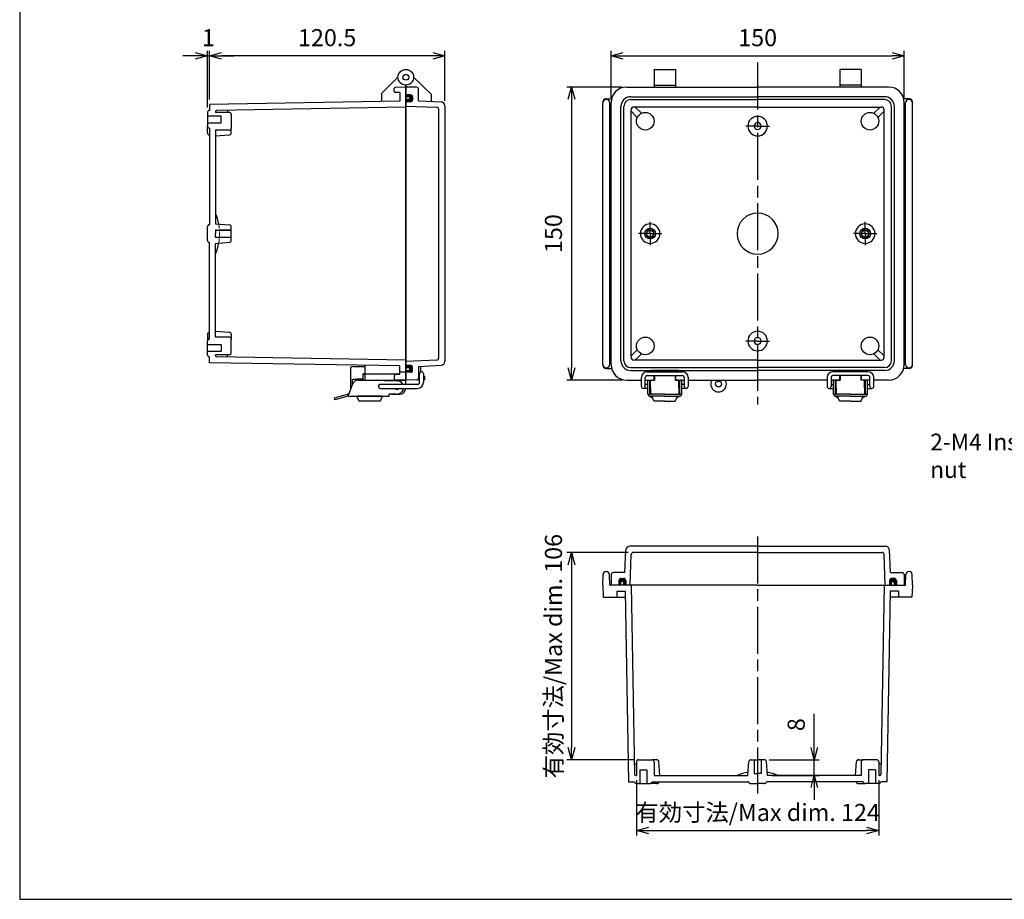
# Model space of a CAD drawing. Units: millimetres. Extents: x 0 to 2040, y 0 to 700.
# Drawn here: x 1032 to 1536, y 0 to 450 of the extents above; entities that cross this region are included whole.
import ezdxf

# ---------------------------------------------------------------- set-up
doc = ezdxf.new("R2010")
doc.units = ezdxf.units.MM
doc.header["$LTSCALE"] = 2
for name, pattern in [('AM_ISO02W050x2', [3.75, 3, -0.75]), ('AM_ISO08W050', [18, 12, -1.5, 3, -1.5]), ('AM_ISO08W050x2', [9, 6, -0.75, 1.5, -0.75])]:
    doc.linetypes.add(name, pattern=pattern)
for name, color, linetype, lineweight in [('AM_5', 3, 'Continuous', 25), ('AM_7', 4, 'AM_ISO08W050', 25), ('ｶﾞｽｹｯﾄ', 5, 'Continuous', 50), ('ﾄｯﾌﾟｶﾊﾞｰ', 7, 'Continuous', 25), ('ﾎﾞﾃﾞｨｰ', 2, 'Continuous', 25), ('ﾎﾞﾃﾞｨｰ0', 2, 'AM_ISO02W050x2', 13), ('ﾗｯﾁ', 3, 'Continuous', 25), ('ﾗｯﾁ金具', 6, 'Continuous', 25)]:
    doc.layers.add(name, color=color, linetype=linetype, lineweight=lineweight)
doc.styles.get("Standard").update_dxf_attribs({"font": 'ISOCP.SHX', "bigfont": 'EXTFONT.SHX'})
doc.styles.add('takachi1', font='MS PGothic.ttf', dxfattribs={"height": 2.5})
doc.dimstyles.new('AM_ISO$0', dxfattribs={"dimscale": 2, "dimtxt": 3.5, "dimasz": 2.5, "dimexe": 1, "dimexo": 1, "dimgap": 1.5, "dimtad": 1, "dimdec": 1, "dimdsep": 46, "dimtxsty": 'Standard', "dimblk": 'OPEN30', "dimcen": 0, "dimclrd": 3, "dimclre": 3, "dimclrt": 2, "dimadec": 0, "dimazin": 2, "dimtp": 0.1, "dimtm": 0.1, "dimtfac": 0.71, "dimtmove": 0, "dimatfit": 3, "dimldrblk": 'OPEN30', "dimfxl": 0, "dimlwd": -1, "dimlwe": -1, "dimarcsym": 0})

# ---------------------------------------------------------------- blocks, each defined once
blk = doc.blocks.new('_Open30')
at = {"color": 0, "linetype": 'ByBlock', "lineweight": -2}
for p, q in [((-1, 0.268), (0, 0)), ((0, 0), (-1, -0.268)), ((0, 0), (-1, 0))]:
    blk.add_line(p, q, dxfattribs=at)
blk = doc.blocks.new('*D68')
at = {"layer": 'AM_5', "color": 3, "transparency": 16777216}
for p, q in [((1348.05, 60.89), (1348.05, 32.69)), ((1472.05, 60.89), (1472.05, 32.69)), ((1354.3, 35.19), (1465.8, 35.19))]:
    blk.add_line(p, q, dxfattribs=at)
at = {"layer": 'Defpoints', "color": 0, "transparency": 16777216}
for p in [(1348.05, 63.39), (1472.05, 63.39), (1472.05, 35.19)]:
    blk.add_point(p, dxfattribs=at)
at = {"layer": 'AM_5', "color": 3, "transparency": 16777216, "xscale": 6.25, "yscale": 6.25, "zscale": 6.25, "rotation": 180}
blk.add_blockref('_Open30', (1348.05, 35.19), dxfattribs=at)
at = {"layer": 'AM_5', "color": 3, "transparency": 16777216, "xscale": 6.25, "yscale": 6.25, "zscale": 6.25}
blk.add_blockref('_Open30', (1472.05, 35.19), dxfattribs=at)
at = {"layer": 'AM_5', "color": 2, "transparency": 16777216, "insert": (1410.05, 43.32), "char_height": 8.75, "attachment_point": 5}
blk.add_mtext('有効寸法/Max dim. 124', dxfattribs=at)
blk = doc.blocks.new('*D69')
at = {"layer": 'AM_5', "color": 3, "transparency": 16777216}
for p, q in [((1335.05, 410.19), (1335.05, 434.19)), ((1485.05, 410.19), (1485.05, 434.19)), ((1341.3, 431.69), (1478.8, 431.69))]:
    blk.add_line(p, q, dxfattribs=at)
at = {"layer": 'Defpoints', "color": 0, "transparency": 16777216}
for p in [(1485.05, 431.69), (1335.05, 407.69), (1485.05, 407.69)]:
    blk.add_point(p, dxfattribs=at)
at = {"layer": 'AM_5', "color": 3, "transparency": 16777216, "xscale": 6.25, "yscale": 6.25, "zscale": 6.25, "rotation": 180}
blk.add_blockref('_Open30', (1335.05, 431.69), dxfattribs=at)
at = {"layer": 'AM_5', "color": 3, "transparency": 16777216, "xscale": 6.25, "yscale": 6.25, "zscale": 6.25}
blk.add_blockref('_Open30', (1485.05, 431.69), dxfattribs=at)
at = {"layer": 'AM_5', "color": 2, "transparency": 16777216, "insert": (1410.05, 439.82), "char_height": 8.75, "attachment_point": 5}
blk.add_mtext('150', dxfattribs=at)
blk = doc.blocks.new('*D70')
at = {"layer": 'AM_5', "color": 3, "transparency": 16777216}
for p, q in [((1340.55, 415.69), (1312.35, 415.69)), ((1314.85, 409.44), (1314.85, 271.94)), ((1340.55, 265.69), (1312.35, 265.69))]:
    blk.add_line(p, q, dxfattribs=at)
at = {"layer": 'Defpoints', "color": 0, "transparency": 16777216}
for p in [(1343.05, 415.69), (1314.85, 265.69), (1343.05, 265.69)]:
    blk.add_point(p, dxfattribs=at)
at = {"layer": 'AM_5', "color": 3, "transparency": 16777216, "xscale": 6.25, "yscale": 6.25, "zscale": 6.25}
for p, rotation in [((1314.85, 415.69), 90), ((1314.85, 265.69), 270)]:
    blk.add_blockref('_Open30', p, dxfattribs=dict(at, rotation=rotation))
at = {"layer": 'AM_5', "color": 2, "transparency": 16777216, "insert": (1306.72, 340.69), "char_height": 8.75, "attachment_point": 5, "rotation": 90}
blk.add_mtext('150', dxfattribs=at)
blk = doc.blocks.new('*D71')
at = {"layer": 'AM_5', "color": 3, "transparency": 16777216}
for p, q in [((1129.55, 409.29), (1129.55, 434.19)), ((1250.05, 408.59), (1250.05, 434.19)), ((1243.8, 431.69), (1135.8, 431.69))]:
    blk.add_line(p, q, dxfattribs=at)
at = {"layer": 'Defpoints', "color": 0, "transparency": 16777216}
for p in [(1129.55, 431.69), (1129.55, 406.79), (1250.05, 406.09)]:
    blk.add_point(p, dxfattribs=at)
at = {"layer": 'AM_5', "color": 3, "transparency": 16777216, "xscale": 6.25, "yscale": 6.25, "zscale": 6.25, "rotation": 180}
blk.add_blockref('_Open30', (1129.55, 431.69), dxfattribs=at)
at = {"layer": 'AM_5', "color": 3, "transparency": 16777216, "xscale": 6.25, "yscale": 6.25, "zscale": 6.25}
blk.add_blockref('_Open30', (1250.05, 431.69), dxfattribs=at)
at = {"layer": 'AM_5', "color": 2, "transparency": 16777216, "insert": (1189.8, 439.82), "char_height": 8.75, "attachment_point": 5}
blk.add_mtext('120.5', dxfattribs=at)
blk = doc.blocks.new('*D72')
at = {"layer": 'AM_5', "color": 3, "transparency": 16777216}
for p, q in [((1128.55, 405.19), (1128.55, 434.19)), ((1129.55, 409.29), (1129.55, 434.19)), ((1122.3, 431.69), (1116.05, 431.69)), ((1128.55, 431.69), (1129.55, 431.69)), ((1135.8, 431.69), (1142.05, 431.69))]:
    blk.add_line(p, q, dxfattribs=at)
at = {"layer": 'Defpoints', "color": 0, "transparency": 16777216}
for p in [(1129.55, 431.69), (1129.55, 406.79), (1128.55, 402.69)]:
    blk.add_point(p, dxfattribs=at)
at = {"layer": 'AM_5', "color": 3, "transparency": 16777216, "xscale": 6.25, "yscale": 6.25, "zscale": 6.25}
blk.add_blockref('_Open30', (1128.55, 431.69), dxfattribs=at)
at = {"layer": 'AM_5', "color": 3, "transparency": 16777216, "xscale": 6.25, "yscale": 6.25, "zscale": 6.25, "rotation": 180}
blk.add_blockref('_Open30', (1129.55, 431.69), dxfattribs=at)
at = {"layer": 'AM_5', "color": 2, "transparency": 16777216, "insert": (1129.05, 439.82), "char_height": 8.75, "attachment_point": 5}
blk.add_mtext('1', dxfattribs=at)
blk = doc.blocks.new('*D84')
at = {"layer": 'AM_5', "color": 3, "transparency": 16777216}
for p, q in [((1343.85, 177.49), (1312.35, 177.49)), ((1314.85, 171.24), (1314.85, 77.64)), ((1346.55, 71.39), (1312.35, 71.39))]:
    blk.add_line(p, q, dxfattribs=at)
at = {"layer": 'Defpoints', "color": 0, "transparency": 16777216}
for p in [(1346.35, 177.49), (1314.85, 71.39), (1349.05, 71.39)]:
    blk.add_point(p, dxfattribs=at)
at = {"layer": 'AM_5', "color": 3, "transparency": 16777216, "xscale": 6.25, "yscale": 6.25, "zscale": 6.25}
for p, rotation in [((1314.85, 177.49), 90), ((1314.85, 71.39), 270)]:
    blk.add_blockref('_Open30', p, dxfattribs=dict(at, rotation=rotation))
at = {"layer": 'AM_5', "color": 2, "transparency": 16777216, "insert": (1306.72, 124.44), "char_height": 8.75, "attachment_point": 5, "rotation": 90}
blk.add_mtext('有効寸法/Max dim. 106', dxfattribs=at)
blk = doc.blocks.new('*D86')
at = {"layer": 'AM_5', "color": 3, "transparency": 16777216}
for p, q in [((1439.05, 77.64), (1439.05, 94.89)), ((1416.02, 71.39), (1441.55, 71.39)), ((1439.05, 63.39), (1439.05, 71.39)), ((1417.55, 63.39), (1441.55, 63.39)), ((1439.05, 57.14), (1439.05, 50.89))]:
    blk.add_line(p, q, dxfattribs=at)
at = {"layer": 'Defpoints', "color": 0, "transparency": 16777216}
for p in [(1413.52, 71.39), (1439.05, 71.39), (1415.05, 63.39)]:
    blk.add_point(p, dxfattribs=at)
at = {"layer": 'AM_5', "color": 3, "transparency": 16777216, "xscale": 6.25, "yscale": 6.25, "zscale": 6.25}
for p, rotation in [((1439.05, 71.39), 270), ((1439.05, 63.39), 90)]:
    blk.add_blockref('_Open30', p, dxfattribs=dict(at, rotation=rotation))
at = {"layer": 'AM_5', "color": 2, "transparency": 16777216, "insert": (1430.92, 89.39), "char_height": 8.75, "attachment_point": 5, "rotation": 90}
blk.add_mtext('8', dxfattribs=at)
blk = doc.blocks.new('TK-A3')
blk.add_lwpolyline([(0, 0), (403, 0), (403, 280), (0, 280)], close=True)

msp = doc.modelspace()

# ---------------------------------------------------------------- hatches: boundary and pattern name
at = {"layer": 'ｶﾞｽｹｯﾄ'}
h = msp.add_hatch(color=256, dxfattribs=at)
edge = h.paths.add_edge_path()
edge.add_line((1230.05, 410.74), (1230.05, 411.69))
edge.add_line((1230.05, 411.69), (1232.55, 411.69))
edge.add_arc((1232.55, 410.69), 1, 360, 450, ccw=False)
edge.add_line((1233.55, 410.69), (1233.55, 409.19))
edge.add_arc((1232.55, 409.19), 1, 270, 360, ccw=False)
edge.add_line((1232.55, 408.19), (1230.05, 408.19))
edge.add_line((1230.05, 408.19), (1230.05, 409.24))
edge.add_line((1230.05, 409.24), (1231.55, 409.24))
edge.add_arc((1231.55, 409.74), 0.5, 270, 360)
edge.add_line((1232.05, 409.74), (1232.05, 410.24))
edge.add_arc((1231.55, 410.24), 0.5, 360, 450)
edge.add_line((1231.55, 410.74), (1230.05, 410.74))
h = msp.add_hatch(color=256, dxfattribs=at)
edge = h.paths.add_edge_path()
edge.add_arc((1231.55, 271.64), 0.5, 360, 450)
edge.add_line((1231.55, 272.14), (1230.05, 272.14))
edge.add_line((1230.05, 272.14), (1230.05, 273.19))
edge.add_line((1230.05, 273.19), (1232.55, 273.19))
edge.add_arc((1232.55, 272.19), 1, 360, 450, ccw=False)
edge.add_line((1233.55, 272.19), (1233.55, 270.69))
edge.add_arc((1232.55, 270.69), 1, 270, 360, ccw=False)
edge.add_line((1232.55, 269.69), (1230.05, 269.69))
edge.add_line((1230.05, 269.69), (1230.05, 270.64))
edge.add_line((1230.05, 270.64), (1231.55, 270.64))
edge.add_arc((1231.55, 271.14), 0.5, 270, 360)
edge.add_line((1232.05, 271.14), (1232.05, 271.64))
h = msp.add_hatch(color=256, dxfattribs=at)
edge = h.paths.add_edge_path()
edge.add_arc((1340.6, 162.19), 0.5, 90, 180)
edge.add_line((1340.1, 162.19), (1340.1, 160.69))
edge.add_line((1340.1, 160.69), (1339.05, 160.69))
edge.add_line((1339.05, 160.69), (1339.05, 163.19))
edge.add_arc((1340.05, 163.19), 1, 90, 180, ccw=False)
edge.add_line((1340.05, 164.19), (1341.55, 164.19))
edge.add_arc((1341.55, 163.19), 1, 0, 90, ccw=False)
edge.add_line((1342.55, 163.19), (1342.55, 160.69))
edge.add_line((1342.55, 160.69), (1341.6, 160.69))
edge.add_line((1341.6, 160.69), (1341.6, 162.19))
edge.add_arc((1341.1, 162.19), 0.5, 0, 90)
edge.add_line((1341.1, 162.69), (1340.6, 162.69))
h = msp.add_hatch(color=256, dxfattribs=at)
edge = h.paths.add_edge_path()
edge.add_arc((1479.5, 162.19), 0.5, 0, 90, ccw=False)
edge.add_line((1480, 162.19), (1480, 160.69))
edge.add_line((1480, 160.69), (1481.05, 160.69))
edge.add_line((1481.05, 160.69), (1481.05, 163.19))
edge.add_arc((1480.05, 163.19), 1, 0, 90)
edge.add_line((1480.05, 164.19), (1478.55, 164.19))
edge.add_arc((1478.55, 163.19), 1, 90, 180)
edge.add_line((1477.55, 163.19), (1477.55, 160.69))
edge.add_line((1477.55, 160.69), (1478.5, 160.69))
edge.add_line((1478.5, 160.69), (1478.5, 162.19))
edge.add_arc((1479, 162.19), 0.5, 90, 180, ccw=False)
edge.add_line((1479, 162.69), (1479.5, 162.69))

# ---------------------------------------------------------------- linework, layer by layer
at = {"layer": 'AM_7'}
for p, q in [((1410.05, 428.19), (1410.05, 253.19)), ((1410.05, 185.69), (1410.05, 54.19))]:
    msp.add_line(p, q, dxfattribs=at)
at = {"layer": 'AM_7', "linetype": 'AM_ISO08W050x2'}
for p, q in [((1410.05, 395.69), (1404.05, 395.69)), ((1410.05, 395.69), (1416.05, 395.69)), ((1355.05, 340.69), (1355.05, 346.69)), ((1465.05, 340.69), (1465.05, 346.69)), ((1355.05, 340.69), (1349.05, 340.69)), ((1355.05, 340.69), (1361.05, 340.69)), ((1355.05, 340.69), (1355.05, 334.69)), ((1465.05, 340.69), (1459.05, 340.69)), ((1465.05, 340.69), (1471.05, 340.69)), ((1465.05, 340.69), (1465.05, 334.69)), ((1410.05, 285.69), (1404.05, 285.69)), ((1410.05, 285.69), (1416.05, 285.69))]:
    msp.add_line(p, q, dxfattribs=at)
at = {"layer": 'ﾄｯﾌﾟｶﾊﾞｰ'}
for p, q in [((1243.05, 411.96), (1234.05, 420.69)), ((1230.05, 265.69), (1230.05, 416.69)), ((1235.56, 415.6), (1230.05, 415.69)), ((1236.55, 408.69), (1236.55, 414.6)), ((1232.55, 411.69), (1230.05, 411.69)), ((1232.55, 408.19), (1230.05, 408.19)), ((1233.55, 410.69), (1233.55, 409.19)), ((1236.55, 408.69), (1248.15, 408.08)), ((1243.05, 411.96), (1243.05, 408.35)), ((1230.05, 405.94), (1245.88, 405.39)), ((1246.85, 404.38), (1246.85, 277)), ((1250.05, 406.09), (1250.05, 275.3)), ((1230.05, 275.44), (1245.88, 276)), ((1232.55, 273.19), (1230.05, 273.19)), ((1233.55, 270.69), (1233.55, 272.19)), ((1236.55, 272.69), (1248.15, 273.3)), ((1236.55, 272.69), (1236.55, 266.79)), ((1237.55, 272.75), (1237.55, 269.86)), ((1232.55, 269.69), (1230.05, 269.69)), ((1236.55, 267.69), (1237.05, 267.69)), ((1239.05, 267.69), (1239.55, 267.69)), ((1239.55, 267.69), (1239.55, 265.86)), ((1237.05, 265.82), (1230.05, 265.69)), ((1239.55, 265.86), (1239.05, 265.85)), ((1342.05, 167.19), (1342.65, 178.8)), ((1410.05, 180.69), (1344.65, 180.69)), ((1344.8, 160.69), (1345.35, 176.53)), ((1410.05, 177.49), (1346.35, 177.49)), ((1410.05, 180.69), (1475.44, 180.69)), ((1410.05, 177.49), (1473.74, 177.49)), ((1475.3, 160.69), (1474.74, 176.53)), ((1478.05, 167.19), (1477.44, 178.8)), ((1342.05, 167.19), (1336.14, 167.19)), ((1478.05, 167.19), (1483.95, 167.19)), ((1335.14, 166.21), (1335.05, 160.69)), ((1339.05, 163.19), (1339.05, 160.69)), ((1340.05, 164.19), (1341.55, 164.19)), ((1342.55, 163.19), (1342.55, 160.69)), ((1477.55, 163.19), (1477.55, 160.69)), ((1480.05, 164.19), (1478.55, 164.19)), ((1481.05, 163.19), (1481.05, 160.69)), ((1484.95, 166.21), (1485.05, 160.69)), ((1410.05, 160.69), (1335.05, 160.69)), ((1410.05, 160.69), (1485.05, 160.69))]:
    msp.add_line(p, q, dxfattribs=at)
for radius in [4, 1.5]:
    msp.add_circle((1230.05, 420.69), radius, dxfattribs=at)
for centre, radius, start, end in [((1235.55, 414.6), 1, 0, 89), ((1232.55, 410.69), 1, 0, 90), ((1232.55, 409.19), 1, 270, 0), ((1248.05, 406.09), 2, 0, 87), ((1245.85, 404.39), 1, 0, 88), ((1232.55, 272.19), 1, 0, 90), ((1245.85, 277), 1, 272, 0), ((1248.05, 275.3), 2, 273, 0), ((1232.55, 270.69), 1, 270, 0), ((1235.55, 266.79), 1, 271, 0), ((1344.65, 178.69), 2, 90, 177), ((1346.35, 176.49), 1, 90, 178), ((1473.74, 176.49), 1, 2, 90), ((1475.44, 178.69), 2, 3, 90), ((1336.14, 166.19), 1, 90, 179), ((1483.95, 166.19), 1, 1, 90), ((1340.05, 163.19), 1, 90, 180), ((1341.55, 163.19), 1, 0, 90), ((1478.55, 163.19), 1, 90, 180), ((1480.05, 163.19), 1, 0, 90)]:
    msp.add_arc(centre, radius, start, end, dxfattribs=at)
at = {"layer": 'ﾎﾞﾃﾞｨｰ'}
for p, q in [((1357.05, 424.69), (1357.05, 415.69)), ((1357.05, 424.69), (1368.05, 424.69)), ((1368.05, 424.69), (1368.05, 415.69)), ((1452.05, 424.69), (1452.05, 415.69)), ((1463.05, 424.69), (1452.05, 424.69)), ((1463.05, 424.69), (1463.05, 415.69)), ((1217.55, 412.44), (1226.05, 420.69)), ((1224.05, 413.42), (1224.05, 414.98)), ((1230.05, 415.69), (1224.53, 415.48)), ((1230.05, 416.69), (1230.05, 265.69)), ((1343.05, 415.69), (1362.55, 415.69)), ((1357.05, 416.69), (1368.05, 416.69)), ((1362.55, 415.69), (1410.05, 415.69)), ((1457.55, 415.69), (1410.05, 415.69)), ((1463.05, 416.69), (1452.05, 416.69)), ((1477.05, 415.69), (1457.55, 415.69)), ((1227.05, 408.44), (1129.55, 406.79)), ((1217.55, 412.44), (1217.55, 408.28)), ((1227.05, 412.82), (1224.53, 412.92)), ((1227.05, 412.82), (1227.05, 408.44)), ((1231.55, 410.74), (1230.05, 410.74)), ((1231.55, 409.24), (1230.05, 409.24)), ((1232.05, 410.24), (1232.05, 409.74)), ((1332.6, 409.69), (1335.31, 409.69)), ((1345.1, 410.74), (1410.05, 410.74)), ((1345.1, 409.24), (1410.05, 409.24)), ((1475, 410.74), (1410.05, 410.74)), ((1475, 409.24), (1410.05, 409.24)), ((1487.5, 409.69), (1484.78, 409.69)), ((1129.55, 406.79), (1129.55, 405.19)), ((1129.55, 406.79), (1129.55, 403.69)), ((1132.75, 403.2), (1132.75, 402.69)), ((1230.05, 405.44), (1133.24, 403.7)), ((1138.75, 403.8), (1138.75, 402.69)), ((1330.85, 273.74), (1330.85, 407.64)), ((1334.35, 273.74), (1334.35, 407.64)), ((1335.05, 273.69), (1335.05, 407.69)), ((1340.1, 275.64), (1340.1, 405.74)), ((1341.6, 275.64), (1341.6, 405.74)), ((1345.3, 277.44), (1345.3, 403.94)), ((1345.3, 403.32), (1348.49, 400.13)), ((1410.05, 405.44), (1346.8, 405.44)), ((1347.42, 405.44), (1350.61, 402.25)), ((1410.05, 405.44), (1473.3, 405.44)), ((1472.68, 405.44), (1469.49, 402.25)), ((1474.8, 403.32), (1471.61, 400.13)), ((1474.8, 277.44), (1474.8, 403.94)), ((1478.5, 275.64), (1478.5, 405.74)), ((1480, 275.64), (1480, 405.74)), ((1485.05, 273.69), (1485.05, 407.69)), ((1485.75, 273.74), (1485.75, 407.64)), ((1489.25, 273.74), (1489.25, 407.64)), ((1128.55, 402.69), (1128.55, 395.69)), ((1128.55, 400.94), (1135.55, 400.94)), ((1139.75, 402.69), (1132.75, 402.69)), ((1135.55, 397.44), (1135.55, 400.94)), ((1140.75, 401.69), (1140.75, 394.69)), ((1128.55, 397.44), (1135.55, 397.44)), ((1128.55, 392.19), (1128.55, 395.69)), ((1129.55, 394.69), (1129.55, 345.19)), ((1139.75, 393.69), (1132.75, 393.69)), ((1132.75, 393.69), (1132.75, 345.69)), ((1140.75, 392.22), (1140.75, 394.69)), ((1129.55, 391.19), (1129.55, 391.19)), ((1132.75, 390.69), (1139.82, 391.22)), ((1128.55, 337.19), (1128.55, 344.19)), ((1129.55, 345.19), (1129.55, 345.19)), ((1132.75, 345.69), (1139.82, 345.16)), ((1132.75, 342.69), (1132.75, 340.69)), ((1140.75, 337.22), (1140.75, 344.17)), ((1132.75, 342.44), (1140.75, 342.44)), ((1132.75, 342.29), (1132.75, 340.69)), ((1132.75, 339.09), (1132.75, 340.69)), ((1132.75, 338.69), (1132.75, 340.69)), ((1132.75, 338.94), (1140.75, 338.94)), ((1129.55, 336.19), (1129.55, 336.19)), ((1129.55, 286.69), (1129.55, 336.19)), ((1132.75, 335.69), (1139.82, 336.22)), ((1132.75, 287.69), (1132.75, 335.69)), ((1128.55, 289.19), (1128.55, 285.69)), ((1129.55, 290.19), (1129.55, 290.19)), ((1132.75, 290.69), (1139.82, 290.17)), ((1139.75, 287.69), (1132.75, 287.69)), ((1140.75, 289.17), (1140.75, 286.69)), ((1128.55, 278.69), (1128.55, 285.69)), ((1128.55, 283.94), (1135.55, 283.94)), ((1135.55, 283.94), (1135.55, 280.44)), ((1140.75, 279.69), (1140.75, 286.69)), ((1128.55, 280.44), (1135.55, 280.44)), ((1129.55, 274.59), (1129.55, 277.69)), ((1132.75, 278.18), (1132.75, 278.69)), ((1139.75, 278.69), (1132.75, 278.69)), ((1230.05, 275.94), (1133.24, 277.68)), ((1138.75, 277.59), (1138.75, 278.69)), ((1345.3, 278.06), (1348.49, 281.25)), ((1347.42, 275.94), (1350.61, 279.13)), ((1472.68, 275.94), (1469.49, 279.13)), ((1474.8, 278.06), (1471.61, 281.25)), ((1129.55, 274.59), (1129.55, 276.19)), ((1227.04, 272.94), (1129.55, 274.59)), ((1209.04, 273.25), (1209.04, 265.69)), ((1227.04, 269.69), (1227.04, 272.94)), ((1230.05, 272.14), (1231.55, 272.14)), ((1345.1, 272.14), (1410.05, 272.14)), ((1410.05, 275.94), (1346.8, 275.94)), ((1410.05, 275.94), (1473.3, 275.94)), ((1475, 272.14), (1410.05, 272.14)), ((1225.54, 268.69), (1209.04, 268.69)), ((1227.04, 268.69), (1223.55, 268.69)), ((1224.05, 267.96), (1224.05, 266.4)), ((1227.04, 268.56), (1224.53, 268.46)), ((1230.05, 269.69), (1227.04, 269.69)), ((1227.04, 268.56), (1227.04, 269.69)), ((1230.05, 270.64), (1231.55, 270.64)), ((1232.05, 271.14), (1232.05, 271.64)), ((1332.6, 271.69), (1335.31, 271.69)), ((1345.1, 270.64), (1410.05, 270.64)), ((1369.55, 270.64), (1355.55, 270.64)), ((1369.55, 270.64), (1355.55, 270.64)), ((1357.05, 267.99), (1357.05, 265.69)), ((1357.05, 265.69), (1357.05, 267.99)), ((1368.05, 265.69), (1368.05, 267.99)), ((1368.05, 267.99), (1368.05, 265.69)), ((1475, 270.64), (1410.05, 270.64)), ((1450.55, 270.64), (1464.55, 270.64)), ((1450.55, 270.64), (1464.55, 270.64)), ((1452.05, 265.69), (1452.05, 267.99)), ((1452.05, 267.99), (1452.05, 265.69)), ((1463.05, 267.99), (1463.05, 265.69)), ((1463.05, 265.69), (1463.05, 267.99)), ((1487.5, 271.69), (1484.78, 271.69)), ((1209.05, 265.69), (1209.04, 265.69)), ((1230.05, 265.69), (1224.53, 265.9)), ((1227.04, 265.69), (1227.04, 265.81)), ((1343.05, 265.69), (1350.59, 265.69)), ((1352.59, 265.69), (1357.05, 265.69)), ((1368.05, 265.69), (1372.49, 265.69)), ((1374.49, 265.69), (1410.05, 265.69)), ((1445.59, 265.69), (1410.05, 265.69)), ((1452.05, 265.69), (1447.59, 265.69)), ((1467.49, 265.69), (1463.05, 265.69)), ((1477.05, 265.69), (1469.49, 265.69)), ((1332.45, 167.69), (1332.74, 167.69)), ((1487.64, 167.69), (1487.35, 167.69)), ((1330.85, 160.69), (1330.95, 166.22)), ((1334.35, 160.69), (1334.24, 166.22)), ((1340.1, 160.69), (1340.1, 162.19)), ((1341.1, 162.69), (1340.6, 162.69)), ((1341.6, 160.69), (1341.6, 162.19)), ((1478.5, 160.69), (1478.5, 162.19)), ((1479, 162.69), (1479.5, 162.69)), ((1480, 160.69), (1480, 162.19)), ((1485.75, 160.69), (1485.85, 166.22)), ((1489.25, 160.69), (1489.14, 166.22)), ((1330.85, 160.69), (1331.07, 154.69)), ((1330.85, 160.69), (1331.07, 154.69)), ((1410.05, 160.69), (1334.35, 160.69)), ((1338.05, 157.69), (1338.05, 154.69)), ((1338.05, 157.69), (1342.3, 157.69)), ((1342.3, 157.69), (1343.95, 60.19)), ((1345.3, 160.69), (1347.04, 63.88)), ((1410.05, 160.69), (1485.75, 160.69)), ((1474.8, 160.69), (1473.06, 63.88)), ((1477.8, 157.69), (1476.15, 60.19)), ((1482.05, 157.69), (1477.8, 157.69)), ((1482.05, 157.69), (1482.05, 154.69)), ((1489.25, 160.69), (1489.02, 154.69)), ((1489.25, 160.69), (1489.02, 154.69)), ((1331.07, 154.69), (1342.35, 154.69)), ((1489.02, 154.69), (1477.75, 154.69)), ((1349.05, 71.39), (1356.05, 71.39)), ((1358.52, 71.39), (1356.05, 71.39)), ((1406.57, 71.39), (1410.05, 71.39)), ((1408.3, 71.39), (1408.3, 64.39)), ((1413.52, 71.39), (1410.05, 71.39)), ((1411.8, 71.39), (1411.8, 64.39)), ((1461.57, 71.39), (1464.04, 71.39)), ((1471.05, 71.39), (1464.05, 71.39)), ((1346.94, 69.39), (1348.05, 69.39)), ((1348.05, 70.39), (1348.05, 63.39)), ((1349.8, 66.19), (1349.8, 59.19)), ((1349.8, 66.19), (1353.3, 66.19)), ((1353.3, 66.19), (1353.3, 59.19)), ((1357.05, 70.39), (1357.05, 63.39)), ((1360.05, 63.39), (1359.52, 70.47)), ((1405.05, 63.39), (1405.58, 70.47)), ((1415.05, 63.39), (1414.52, 70.47)), ((1460.05, 63.39), (1460.58, 70.47)), ((1463.05, 70.39), (1463.05, 63.39)), ((1466.8, 66.19), (1466.8, 59.19)), ((1470.3, 66.19), (1466.8, 66.19)), ((1470.3, 66.19), (1470.3, 59.19)), ((1472.05, 70.39), (1472.05, 63.39)), ((1473.15, 69.39), (1472.05, 69.39)), ((1347.54, 63.39), (1348.05, 63.39)), ((1357.05, 63.39), (1405.05, 63.39)), ((1408.3, 64.39), (1410.05, 64.39)), ((1411.8, 64.39), (1410.05, 64.39)), ((1463.05, 63.39), (1415.05, 63.39)), ((1472.56, 63.39), (1472.05, 63.39)), ((1343.95, 60.19), (1345.55, 60.19)), ((1343.95, 60.19), (1347.05, 60.19)), ((1348.05, 59.19), (1355.05, 59.19)), ((1358.55, 59.19), (1355.05, 59.19)), ((1356.05, 60.19), (1405.55, 60.19)), ((1359.55, 60.19), (1359.55, 60.19)), ((1405.55, 60.19), (1405.55, 60.19)), ((1406.55, 59.19), (1410.05, 59.19)), ((1413.55, 59.19), (1410.05, 59.19)), ((1414.55, 60.19), (1414.55, 60.19)), ((1464.05, 60.19), (1414.55, 60.19)), ((1460.55, 60.19), (1460.55, 60.19)), ((1461.55, 59.19), (1465.05, 59.19)), ((1472.05, 59.19), (1465.05, 59.19)), ((1476.15, 60.19), (1473.05, 60.19)), ((1476.15, 60.19), (1474.55, 60.19))]:
    msp.add_line(p, q, dxfattribs=at)
for centre, radius in [((1230.05, 420.69), 4), ((1230.05, 420.69), 1.5), ((1352.55, 398.19), 4.5), ((1467.55, 398.19), 4.5), ((1355.05, 340.69), 2.75), ((1465.05, 340.69), 2.75), ((1355.05, 340.69), 1.75), ((1465.05, 340.69), 1.75), ((1352.55, 283.19), 4.5), ((1467.55, 283.19), 4.5), ((1390.05, 263.69), 1.5)]:
    msp.add_circle(centre, radius, dxfattribs=at)
for centre, radius, start, end in [((1224.55, 414.98), 0.5, 92.1677, 180), ((1224.55, 413.42), 0.5, 180, 267.6654), ((1343.05, 407.69), 8, 90, 180), ((1477.05, 407.69), 8, 0, 90), ((1231.55, 410.24), 0.5, 0, 90), ((1231.55, 409.74), 0.5, 270, 0), ((1332.6, 407.64), 1.75, 0, 180), ((1338.84, 407.64), 8, 175.5951, 180), ((1332.37, 408.14), 1.5, 114.8116, 175.5951), ((1332.6, 407.64), 2.05, 90, 114.8116), ((1345.1, 405.74), 5, 90, 180), ((1345.1, 405.74), 3.5, 90, 180), ((1475, 405.74), 5, 0, 90), ((1475, 405.74), 3.5, 0, 90), ((1487.5, 407.64), 1.75, 0, 180), ((1487.5, 407.64), 2.05, 65.1884, 90), ((1487.73, 408.14), 1.5, 4.4049, 65.1884), ((1481.25, 407.64), 8, 0, 4.4049), ((1129.55, 402.69), 1, 90, 180), ((1133.25, 403.2), 0.5, 91.0304, 180), ((1346.8, 403.94), 1.5, 90, 180), ((1473.3, 403.94), 1.5, 0, 90), ((1139.75, 401.69), 1, 0, 90), ((1410.05, 395.69), 5, 90, 270), ((1410.05, 395.69), 5, 270, 90), ((1129.55, 395.69), 1, 180, 270.0001), ((1139.75, 394.69), 1, 270, 0), ((1410.05, 395.69), 1.75, 90, 270), ((1410.05, 395.69), 1.75, 270, 90), ((1129.55, 392.19), 1, 179.9963, 269.9963), ((1139.75, 392.22), 1, 274.269, 359.9963), ((1106.18, 340.69), 28.56, 9.8416, 21.5687), ((1410.05, 340.69), 10.5, 90, 270), ((1410.05, 340.69), 10.5, 270, 90), ((1129.55, 344.19), 1, 90, 180), ((1139.75, 344.17), 1, 0, 85.7273), ((1355.05, 340.69), 5, 0, 180), ((1465.05, 340.69), 5, 0, 180), ((1355.05, 340.69), 5, 180, 0), ((1465.05, 340.69), 5, 180, 0), ((1129.55, 337.19), 1, 180, 270), ((1106.18, 340.69), 28.56, 338.4313, 350.1586), ((1139.75, 337.22), 1, 274.2727, 360), ((1129.55, 289.19), 1, 90.0037, 180.0037), ((1139.75, 286.69), 1, 360, 90), ((1139.75, 289.17), 1, 0.0037, 85.731), ((1410.05, 285.69), 5, 90, 270), ((1410.05, 285.69), 1.75, 90, 270), ((1410.05, 285.69), 5, 270, 90), ((1410.05, 285.69), 1.75, 270, 90), ((1129.55, 285.69), 1, 89.9999, 180), ((1129.55, 278.69), 1, 180, 270), ((1133.25, 278.18), 0.5, 180, 268.9696), ((1139.75, 279.69), 1, 270, 0), ((1346.8, 277.44), 1.5, 180, 270), ((1473.3, 277.44), 1.5, 270, 0), ((1231.55, 271.64), 0.5, 0, 90), ((1332.6, 273.74), 1.75, 180, 0), ((1338.84, 273.74), 8, 180, 184.4049), ((1332.37, 273.24), 1.5, 184.4049, 245.1884), ((1343.05, 273.69), 8, 180, 270), ((1345.1, 275.64), 5, 180, 270), ((1345.1, 275.64), 3.5, 180, 270), ((1475, 275.64), 3.5, 270, 0), ((1475, 275.64), 5, 270, 0), ((1477.05, 273.69), 8, 270, 0), ((1487.5, 273.74), 1.75, 180, 0), ((1487.73, 273.24), 1.5, 294.8116, 355.5951), ((1481.25, 273.74), 8, 355.5951, 0), ((1224.55, 267.96), 0.5, 92.3346, 180), ((1231.55, 271.14), 0.5, 270, 0), ((1332.6, 273.74), 2.05, 245.1884, 270), ((1487.5, 273.74), 2.05, 270, 294.8116), ((1224.55, 266.4), 0.5, 180, 267.8323), ((1390.05, 263.69), 4, 150, 30), ((1332.45, 166.19), 1.5, 90, 178.9009), ((1332.74, 166.19), 1.5, 1.0991, 90), ((1487.35, 166.19), 1.5, 90, 178.9009), ((1487.64, 166.19), 1.5, 1.0991, 90), ((1340.6, 162.19), 0.5, 90, 180), ((1341.1, 162.19), 0.5, 0, 90), ((1479, 162.19), 0.5, 90, 180), ((1479.5, 162.19), 0.5, 0, 90), ((1349.05, 70.39), 1, 90, 180), ((1356.05, 70.39), 1, 0, 90), ((1358.52, 70.39), 1, 4.2727, 90), ((1406.57, 70.39), 1, 90, 175.7273), ((1413.52, 70.39), 1, 4.2727, 90), ((1461.57, 70.39), 1, 90, 175.7273), ((1464.05, 70.39), 1, 90, 180), ((1471.05, 70.39), 1, 360, 90), ((1347.54, 63.89), 0.5, 181.0304, 270), ((1410.05, 36.83), 28.56, 99.8416, 111.5687), ((1410.05, 36.83), 28.56, 68.4313, 80.1584), ((1472.56, 63.89), 0.5, 270, 358.9696), ((1348.05, 60.19), 1, 180, 270), ((1355.05, 60.19), 1, 270, 0.0001), ((1358.55, 60.19), 1, 270, 0), ((1406.55, 60.19), 1, 180, 270), ((1413.55, 60.19), 1, 270, 0), ((1461.55, 60.19), 1, 180, 270), ((1465.05, 60.19), 1, 179.9999, 270), ((1472.05, 60.19), 1, 270, 360)]:
    msp.add_arc(centre, radius, start, end, dxfattribs=at)
at = {"layer": 'ﾎﾞﾃﾞｨｰ0'}
for p, q in [((1140.75, 342.69), (1132.75, 342.69)), ((1140.75, 338.69), (1132.75, 338.69))]:
    msp.add_line(p, q, dxfattribs=at)
for centre in [(1355.05, 340.69), (1465.05, 340.69)]:
    msp.add_circle(centre, 2, dxfattribs=at)
msp.add_arc((1106.18, 340.69), 28.56, 350.1586, 9.8416, dxfattribs=at)
at = {"layer": 'ﾗｯﾁ', "linetype": 'Continuous'}
for p, q in [((1202.75, 272.69), (1204.75, 272.69)), ((1204.75, 272.69), (1209.05, 272.69)), ((1201.75, 271.69), (1201.75, 260.79)), ((1208.05, 268.49), (1208.05, 266.69)), ((1208.55, 268.99), (1209.05, 268.99)), ((1357.25, 267.99), (1357.25, 265.69)), ((1367.85, 267.99), (1367.85, 265.69)), ((1452.24, 267.99), (1452.24, 265.69)), ((1462.84, 267.99), (1462.84, 265.69)), ((1202.83, 265.99), (1202.84, 266.03)), ((1202.83, 265.63), (1202.83, 265.99)), ((1202.83, 264.84), (1202.83, 265.63)), ((1202.83, 264.04), (1202.83, 264.84)), ((1202.83, 263.75), (1202.83, 264.04)), ((1202.84, 266.03), (1202.86, 266.06)), ((1202.86, 266.06), (1202.89, 266.08)), ((1202.89, 266.08), (1202.93, 266.1)), ((1202.93, 266.1), (1202.97, 266.12)), ((1202.97, 266.12), (1203.01, 266.13)), ((1203.01, 266.13), (1203.05, 266.14)), ((1203.05, 266.14), (1203.08, 266.15)), ((1203.08, 266.15), (1203.12, 266.16)), ((1203.12, 266.16), (1203.16, 266.16)), ((1203.16, 266.16), (1203.2, 266.17)), ((1203.2, 266.17), (1203.24, 266.17)), ((1203.24, 266.17), (1203.28, 266.18)), ((1203.28, 266.18), (1203.32, 266.18)), ((1203.32, 266.18), (1203.37, 266.18)), ((1203.37, 266.18), (1203.41, 266.18)), ((1203.41, 266.18), (1203.45, 266.19)), ((1203.45, 266.19), (1203.48, 266.19)), ((1203.48, 266.19), (1203.52, 266.19)), ((1203.52, 266.19), (1203.56, 266.19)), ((1203.56, 266.19), (1203.6, 266.19)), ((1203.6, 266.19), (1203.66, 266.19)), ((1203.66, 266.19), (1203.71, 266.19)), ((1203.71, 266.19), (1203.75, 266.19)), ((1203.75, 266.19), (1203.77, 266.19)), ((1203.77, 266.19), (1204.75, 266.19)), ((1207.55, 266.19), (1204.75, 266.19)), ((1207.95, 265.69), (1208.05, 265.69)), ((1208.05, 266.69), (1208.05, 265.99)), ((1208.05, 265.69), (1208.05, 265.99)), ((1208.05, 265.69), (1222.75, 265.69)), ((1222.75, 265.69), (1222.92, 265.69)), ((1222.92, 265.69), (1229.85, 265.69)), ((1230.05, 263.49), (1230.05, 265.49)), ((1355, 264.29), (1355, 261.99)), ((1355, 261.99), (1355, 259.69)), ((1355.3, 264.49), (1355.2, 264.49)), ((1355.3, 264.49), (1355.3, 265.49)), ((1355.3, 261.74), (1355.3, 264.49)), ((1355.5, 265.69), (1355.8, 265.69)), ((1355.8, 265.69), (1357.15, 265.69)), ((1357.15, 265.69), (1357.25, 265.69)), ((1367.95, 265.69), (1367.85, 265.69)), ((1369.3, 265.69), (1367.95, 265.69)), ((1369.6, 265.69), (1369.3, 265.69)), ((1369.8, 264.49), (1369.8, 265.49)), ((1369.8, 264.49), (1369.9, 264.49)), ((1369.8, 261.74), (1369.8, 264.49)), ((1370.1, 264.29), (1370.1, 261.99)), ((1370.1, 261.99), (1370.1, 259.69)), ((1449.99, 264.29), (1449.99, 261.99)), ((1449.99, 261.99), (1449.99, 259.69)), ((1450.29, 264.49), (1450.19, 264.49)), ((1450.29, 264.49), (1450.29, 265.49)), ((1450.29, 261.74), (1450.29, 264.49)), ((1450.49, 265.69), (1450.79, 265.69)), ((1450.79, 265.69), (1452.14, 265.69)), ((1452.14, 265.69), (1452.24, 265.69)), ((1462.94, 265.69), (1462.84, 265.69)), ((1464.29, 265.69), (1462.94, 265.69)), ((1464.59, 265.69), (1464.29, 265.69)), ((1464.79, 264.49), (1464.79, 265.49)), ((1464.79, 264.49), (1464.89, 264.49)), ((1464.79, 261.74), (1464.79, 264.49)), ((1465.09, 264.29), (1465.09, 261.99)), ((1465.09, 261.99), (1465.09, 259.69)), ((1222.75, 258.49), (1226.8, 258.49)), ((1355.3, 259.49), (1355.2, 259.49)), ((1355.3, 261.74), (1355.3, 259.49)), ((1355.3, 259.49), (1355.3, 258.69)), ((1362.55, 258.49), (1355.5, 258.49)), ((1362.55, 258.49), (1369.6, 258.49)), ((1369.8, 261.74), (1369.8, 259.49)), ((1369.8, 259.49), (1369.8, 258.69)), ((1369.8, 259.49), (1369.9, 259.49)), ((1450.29, 259.49), (1450.19, 259.49)), ((1450.29, 261.74), (1450.29, 259.49)), ((1450.29, 259.49), (1450.29, 258.69)), ((1457.54, 258.49), (1450.49, 258.49)), ((1457.54, 258.49), (1464.59, 258.49)), ((1464.79, 261.74), (1464.79, 259.49)), ((1464.79, 259.49), (1464.79, 258.69)), ((1464.79, 259.49), (1464.89, 259.49))]:
    msp.add_line(p, q, dxfattribs=at)
for centre, radius, start, end in [((1202.75, 271.69), 1, 90, 180), ((1208.55, 268.49), 0.5, 90, 180), ((1207.55, 266.69), 0.5, 270, 315), ((1207.55, 266.69), 0.5, 315, 0), ((1229.85, 265.49), 0.2, 0, 90), ((1355.2, 264.29), 0.2, 90, 180), ((1355.5, 265.49), 0.2, 90, 180), ((1369.6, 265.49), 0.2, 0, 90), ((1369.9, 264.29), 0.2, 0, 90), ((1450.19, 264.29), 0.2, 90, 180), ((1450.49, 265.49), 0.2, 90, 180), ((1464.59, 265.49), 0.2, 0, 90), ((1464.89, 264.29), 0.2, 0, 90), ((1226.8, 261.74), 3.25, 270, 355.5817), ((1355.2, 259.69), 0.2, 180, 270), ((1355.5, 258.69), 0.2, 180, 270), ((1369.6, 258.69), 0.2, 270, 0), ((1369.9, 259.69), 0.2, 270, 0), ((1450.19, 259.69), 0.2, 180, 270), ((1450.49, 258.69), 0.2, 180, 270), ((1464.59, 258.69), 0.2, 270, 0), ((1464.89, 259.69), 0.2, 270, 0)]:
    msp.add_arc(centre, radius, start, end, dxfattribs=at)
at = {"layer": 'ﾗｯﾁ金具'}
for p, q in [((1237.05, 264.49), (1237.05, 268.99)), ((1239.05, 268.99), (1239.05, 264.49)), ((1350.59, 262.49), (1350.59, 266.99)), ((1352.59, 262.49), (1352.59, 266.99)), ((1353.59, 269.99), (1371.49, 269.99)), ((1353.59, 267.99), (1371.49, 267.99)), ((1372.49, 266.99), (1372.49, 262.49)), ((1374.49, 266.99), (1374.49, 262.49)), ((1445.59, 266.99), (1445.59, 262.49)), ((1447.59, 266.99), (1447.59, 262.49)), ((1466.49, 269.99), (1448.59, 269.99)), ((1466.49, 267.99), (1448.59, 267.99)), ((1467.49, 262.49), (1467.49, 266.99)), ((1469.49, 262.49), (1469.49, 266.99)), ((1236.05, 263.49), (1217.05, 263.49)), ((1353.89, 263.49), (1352.59, 263.49)), ((1355, 263.49), (1354.9, 263.49)), ((1370.1, 263.49), (1370.19, 263.49)), ((1372.49, 263.49), (1371.19, 263.49)), ((1447.59, 263.49), (1448.89, 263.49)), ((1449.99, 263.49), (1449.9, 263.49)), ((1465.09, 263.49), (1465.19, 263.49)), ((1466.19, 263.49), (1467.49, 263.49)), ((1217.05, 261.49), (1236.05, 261.49)), ((1353.89, 261.49), (1351.59, 261.49)), ((1353.89, 261.49), (1351.59, 261.49)), ((1354.9, 261.49), (1355, 261.49)), ((1370.19, 261.49), (1370.1, 261.49)), ((1373.49, 261.49), (1371.19, 261.49)), ((1446.59, 261.49), (1448.89, 261.49)), ((1449.9, 261.49), (1449.99, 261.49)), ((1465.19, 261.49), (1465.09, 261.49)), ((1466.19, 261.49), (1468.49, 261.49)), ((1466.19, 261.49), (1468.49, 261.49))]:
    msp.add_line(p, q, dxfattribs=at)
at = {"layer": 'ﾗｯﾁ金具', "linetype": 'Continuous'}
for p, q in [((1202.81, 263.72), (1200.91, 258.49)), ((1205.63, 265.69), (1212.54, 265.69)), ((1212.54, 265.69), (1212.55, 265.69)), ((1212.55, 265.69), (1212.55, 265.69)), ((1212.55, 265.69), (1225.62, 265.39)), ((1353.9, 265.69), (1354.9, 265.69)), ((1353.9, 258.49), (1353.9, 265.69)), ((1354.9, 258.49), (1354.9, 265.69)), ((1371.19, 265.69), (1370.19, 265.69)), ((1370.19, 258.49), (1370.19, 265.69)), ((1371.19, 258.49), (1371.19, 265.69)), ((1448.9, 265.69), (1449.9, 265.69)), ((1448.9, 258.49), (1448.9, 265.69)), ((1449.9, 258.49), (1449.9, 265.69)), ((1466.19, 265.69), (1465.19, 265.69)), ((1465.19, 258.49), (1465.19, 265.69)), ((1466.19, 258.49), (1466.19, 265.69)), ((1193.53, 256.65), (1200.29, 258.46)), ((1200.55, 257.49), (1193.79, 255.68)), ((1200.55, 258.49), (1200.91, 258.49)), ((1200.55, 257.49), (1200.91, 258.49)), ((1200.55, 257.49), (1200.55, 258.49)), ((1200.55, 257.49), (1221.55, 257.49)), ((1206, 255.12), (1205.16, 257.22)), ((1206.05, 257.49), (1205.34, 257.49)), ((1211.55, 257.49), (1206.05, 257.49)), ((1217.05, 257.49), (1211.55, 257.49)), ((1217.75, 257.49), (1217.05, 257.49)), ((1217.1, 255.12), (1217.94, 257.22)), ((1221.55, 257.49), (1221.55, 258.49)), ((1224.99, 258.49), (1221.55, 258.49)), ((1353.9, 258.49), (1354.9, 258.49)), ((1362.55, 258.49), (1354.9, 258.49)), ((1354.9, 257.49), (1356.48, 256.41)), ((1362.55, 257.49), (1354.9, 257.49)), ((1357, 255.12), (1356.16, 257.22)), ((1357.05, 257.49), (1356.34, 257.49)), ((1362.55, 257.49), (1357.05, 257.49)), ((1362.55, 258.49), (1370.2, 258.49)), ((1362.55, 257.49), (1370.19, 257.49)), ((1362.55, 257.49), (1368.05, 257.49)), ((1368.05, 257.49), (1368.75, 257.49)), ((1368.1, 255.12), (1368.94, 257.22)), ((1370.2, 257.49), (1368.62, 256.41)), ((1371.2, 258.49), (1370.2, 258.49)), ((1448.89, 258.49), (1449.89, 258.49)), ((1457.54, 258.49), (1449.89, 258.49)), ((1449.89, 257.49), (1451.48, 256.41)), ((1457.54, 257.49), (1449.9, 257.49)), ((1451.99, 255.12), (1451.15, 257.22)), ((1452.04, 257.49), (1451.34, 257.49)), ((1457.54, 257.49), (1452.04, 257.49)), ((1457.54, 258.49), (1465.19, 258.49)), ((1457.54, 257.49), (1465.19, 257.49)), ((1457.54, 257.49), (1463.04, 257.49)), ((1463.04, 257.49), (1463.75, 257.49)), ((1463.1, 255.12), (1463.94, 257.22)), ((1465.19, 257.49), (1463.61, 256.41)), ((1466.19, 258.49), (1465.19, 258.49)), ((1193.79, 255.68), (1193.53, 256.65)), ((1216.91, 254.99), (1206.18, 254.99)), ((1362.55, 254.99), (1357.18, 254.99)), ((1362.55, 254.99), (1367.91, 254.99)), ((1457.54, 254.99), (1452.18, 254.99)), ((1457.54, 254.99), (1462.91, 254.99))]:
    msp.add_line(p, q, dxfattribs=at)
at = {"layer": 'ﾗｯﾁ金具'}
for centre, radius, start, end in [((1238.05, 268.99), 1, 0, 180), ((1353.59, 266.99), 3, 90, 180), ((1353.59, 266.99), 1, 90, 180), ((1371.49, 266.99), 3, 0, 90), ((1371.49, 266.99), 1, 0, 90), ((1448.59, 266.99), 3, 90, 180), ((1448.59, 266.99), 1, 90, 180), ((1466.49, 266.99), 3, 0, 90), ((1466.49, 266.99), 1, 0, 90), ((1217.05, 262.49), 1.05, 72.2472, 287.7528), ((1217.05, 262.49), 1, 90, 270), ((1236.05, 264.49), 1, 270, 0), ((1236.05, 264.49), 3, 270, 0), ((1351.59, 262.49), 1, 180, 0), ((1373.49, 262.49), 1, 180, 0), ((1446.59, 262.49), 1, 180, 0), ((1468.49, 262.49), 1, 180, 0), ((1354.9, 258.49), 1, 180, 270), ((1370.19, 258.49), 1, 270, 0), ((1449.9, 258.49), 1, 180, 270), ((1465.19, 258.49), 1, 270, 0)]:
    msp.add_arc(centre, radius, start, end, dxfattribs=at)
at = {"layer": 'ﾗｯﾁ金具', "linetype": 'Continuous'}
for centre, radius, start, end in [((1205.63, 262.69), 3, 90, 160), ((1225.55, 261.99), 3.4, 26.179, 88.682), ((1200.55, 257.49), 1, 90, 105), ((1205.34, 257.29), 0.2, 90, 201.8014), ((1217.75, 257.29), 0.2, 338.1986, 90), ((1225.55, 261.99), 1.05, 208.4369, 331.5492), ((1224.99, 263.49), 5, 270, 290.3641), ((1225.55, 261.99), 3.4, 290.3641, 351.5372), ((1356.34, 257.29), 0.2, 90, 201.8014), ((1368.75, 257.29), 0.2, 338.1986, 90), ((1451.34, 257.29), 0.2, 90, 201.8014), ((1463.75, 257.29), 0.2, 338.1986, 90), ((1206.18, 255.19), 0.2, 201.8014, 270), ((1216.91, 255.19), 0.2, 270, 338.1986), ((1357.18, 255.19), 0.2, 201.8014, 270), ((1367.91, 255.19), 0.2, 270, 338.1986), ((1452.18, 255.19), 0.2, 201.8014, 270), ((1462.91, 255.19), 0.2, 270, 338.1986)]:
    msp.add_arc(centre, radius, start, end, dxfattribs=at)

# ---------------------------------------------------------------- block references
at = {"lineweight": 0, "xscale": 2.5, "yscale": 2.5, "zscale": 2.5}
msp.add_blockref('TK-A3', (1032.5, 0), dxfattribs=at)

# ---------------------------------------------------------------- texts
at = {"insert": (1498.36, 238.29), "char_height": 8.5, "attachment_point": 1, "style": 'takachi1'}
msp.add_mtext_dynamic_manual_height_columns('{\\Fisocp3|c128;\\C2;2-M4 Insert nut}', width=80.5684, gutter_width=12.5, heights=[0], dxfattribs=at)

# ---------------------------------------------------------------- dimensions: what is measured, and where the dimension line sits
at = {"layer": 'AM_5'}
for base, p1, p2, angle, override, picture, middle in [((1129.55, 431.69), (1128.55, 402.69), (1129.55, 406.79), 180, {"dimscale": 2.5, "dimtix": 1}, '*D72', (1129.05, 439.82)), ((1129.55, 431.69), (1250.05, 406.09), (1129.55, 406.79), 180, {"dimscale": 2.5, "dimtix": 1}, '*D71', (1189.8, 439.82)), ((1314.85, 265.69), (1343.05, 415.69), (1343.05, 265.69), 90, {"dimscale": 2.5}, '*D70', (1306.72, 340.69)), ((1439.05, 71.39), (1415.05, 63.39), (1413.52, 71.39), 90, {"dimscale": 2.5, "dimdec": 1, "dimpost": ''}, '*D86', (1430.92, 89.39))]:
    dim = msp.add_linear_dim(base=base, p1=p1, p2=p2, angle=angle, dimstyle='AM_ISO$0', override=override, dxfattribs=at)
    dim.commit()
    dim.dimension.update_dxf_attribs({"geometry": picture, "text_midpoint": middle})
dim = msp.add_linear_dim(base=(1485.05, 431.69), p1=(1335.05, 407.69), p2=(1485.05, 407.69), dimstyle='AM_ISO$0', override={"dimscale": 2.5}, dxfattribs=at)
dim.commit()
dim.dimension.update_dxf_attribs({"geometry": '*D69', "text_midpoint": (1410.05, 439.82)})
dim = msp.add_linear_dim(base=(1314.85, 71.39), p1=(1346.35, 177.49), p2=(1349.05, 71.39), angle=90, text='有効寸法/Max dim. <>', dimstyle='AM_ISO$0', override={"dimscale": 2.5, "dimdec": 0}, dxfattribs=at)
dim.commit()
dim.dimension.update_dxf_attribs({"geometry": '*D84', "text_midpoint": (1314.85, 124.44), "dimtype": 160})
dim = msp.add_linear_dim(base=(1472.05, 35.19), p1=(1348.05, 63.39), p2=(1472.05, 63.39), text='有効寸法/Max dim. <>', dimstyle='AM_ISO$0', override={"dimscale": 2.5}, dxfattribs=at)
dim.commit()
dim.dimension.update_dxf_attribs({"geometry": '*D68', "text_midpoint": (1410.05, 43.32)})

doc.saveas('drawing.dxf')
